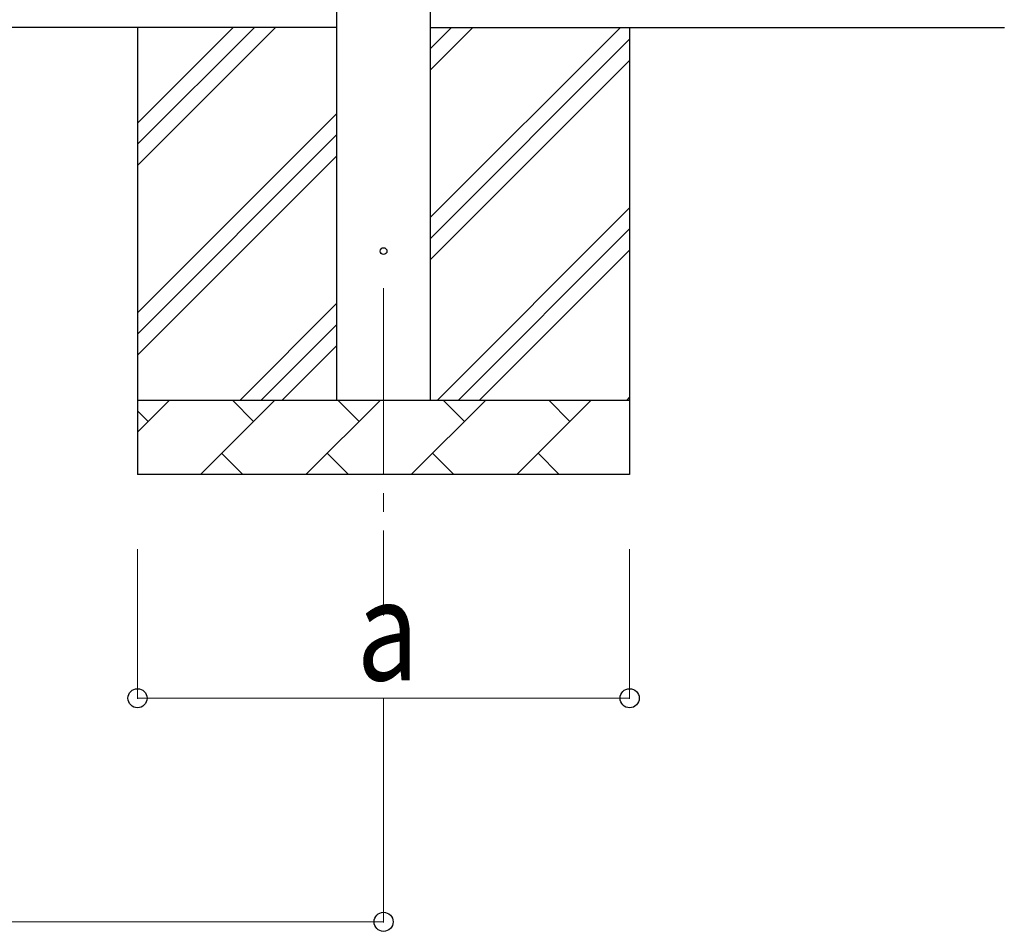
# Model space of a CAD drawing. Units: millimetres. Extents: x 0 to 25230, y 0 to 17820.
# Drawn here: x 4465 to 5786, y 5083 to 6306 of the extents above; entities that cross this region are included whole.
import ezdxf

# ---------------------------------------------------------------- set-up
doc = ezdxf.new("R2010")
doc.units = ezdxf.units.MM
doc.linetypes.add('YCENTER_1', pattern=[13, 10, -1, 1, -1])
for name, color, linetype, lineweight in [('YKK_12', 2, 'Continuous', 13), ('YKK_13', 4, 'Continuous', 30), ('YKK_A1', 4, 'Continuous', 30), ('YKK_D', 6, 'Continuous', 13)]:
    doc.layers.add(name, color=color, linetype=linetype, lineweight=lineweight)
doc.styles.add('text-b', font='extslim2.shx', dxfattribs={"width": 0.8, "bigfont": 'extfont2.shx'})

msp = doc.modelspace()

# ---------------------------------------------------------------- linework, layer by layer
at = {"layer": 'YKK_12', "linetype": 'YCENTER_1', "ltscale": 25}
msp.add_line((4953.1, 5946), (4953.1, 5507.1), dxfattribs=at)
at = {"layer": 'YKK_13'}
msp.add_circle((4953.1, 5996), 4.5, dxfattribs=at)
at = {"layer": 'YKK_A1'}
for p, q in [((4890.6, 5796), (4890.6, 8596)), ((5015.6, 8596), (5015.6, 5796)), ((4890.6, 6296), (2142.6, 6296)), ((4623.1, 6296), (4623.1, 5696)), ((4623.1, 6110.9), (4808.1, 6296)), ((4623.1, 6139.2), (4779.8, 6296)), ((4623.1, 6167.5), (4751.5, 6296)), ((5015.6, 6296), (5785.6, 6296)), ((5015.6, 6040.9), (5270.7, 6296)), ((5015.6, 6238.9), (5072.7, 6296)), ((5015.6, 6267.2), (5044.4, 6296)), ((5283.1, 6296), (5283.1, 5696)), ((5015.6, 6012.6), (5283.1, 6280.1)), ((5015.6, 5984.3), (5283.1, 6251.8)), ((4623.1, 5913), (4890.6, 6180.5)), ((4623.1, 5884.7), (4890.6, 6152.2)), ((4623.1, 5856.4), (4890.6, 6123.9)), ((5025.2, 5796), (5283.1, 6053.8)), ((5053.5, 5796), (5283.1, 6025.6)), ((5081.8, 5796), (5283.1, 5997.3)), ((4760.7, 5796), (4890.6, 5925.9)), ((4788.9, 5796), (4890.6, 5897.6)), ((4817.2, 5796), (4890.6, 5869.3)), ((5279.8, 5796), (5283.1, 5799.3)), ((4623.1, 5796), (5283.1, 5796)), ((4623.1, 5753.1), (4666, 5796)), ((4707.4, 5696), (4807.4, 5796)), ((4778.8, 5767.4), (4750.3, 5796)), ((4848.8, 5696), (4948.8, 5796)), ((4920.2, 5767.4), (4891.7, 5796)), ((4990.2, 5696), (5090.2, 5796)), ((5061.7, 5767.4), (5033.1, 5796)), ((5131.6, 5696), (5231.6, 5796)), ((5203.1, 5767.4), (5174.5, 5796)), ((4637.4, 5767.4), (4623.1, 5781.8)), ((4735.9, 5724.6), (4764.5, 5696)), ((4877.3, 5724.6), (4905.9, 5696)), ((5018.8, 5724.6), (5047.3, 5696)), ((5160.2, 5724.6), (5188.7, 5696)), ((5283.1, 5696), (4623.1, 5696))]:
    msp.add_line(p, q, dxfattribs=at)
at = {"layer": 'YKK_D'}
for p, q in [((4623.1, 5596), (4623.1, 5395)), ((5283.1, 5596), (5283.1, 5395)), ((5283.1, 5396), (4623.1, 5396)), ((4953.1, 5395), (4953.1, 5095)), ((2080.1, 5096), (4953.1, 5096))]:
    msp.add_line(p, q, dxfattribs=at)
at = {"layer": 'YKK_D', "linetype": 'ByBlock', "lineweight": -2}
for centre in [(4623.1, 5396), (5283.1, 5396), (4953.1, 5096)]:
    msp.add_circle(centre, 12.8, dxfattribs=at)

# ---------------------------------------------------------------- texts
at = {"layer": 'YKK_D', "style": 'text-b', "width": 0.8}
msp.add_text('a', height=135, dxfattribs=at).set_placement((4917.1, 5420))

doc.saveas('drawing.dxf')
